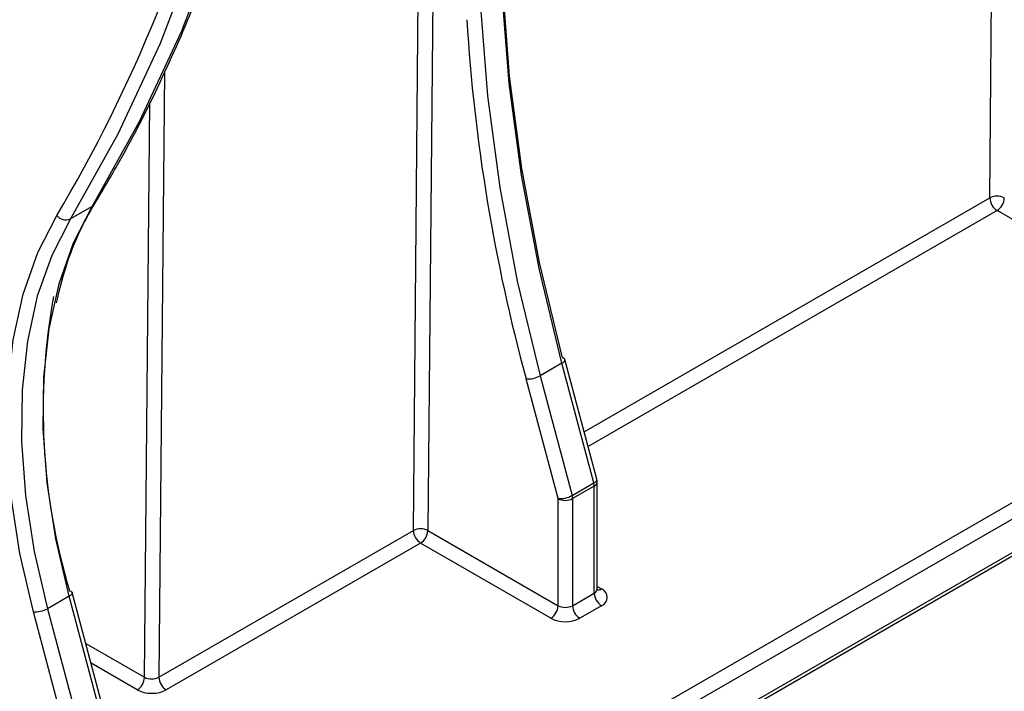
# Model space of a CAD drawing. Units: millimetres. Extents: x -28 to 857, y -32 to 370.
# Drawn here: x 351 to 360, y 111 to 117 of the extents above; entities that cross this region are included whole.
import ezdxf

# ---------------------------------------------------------------- set-up
doc = ezdxf.new("R2010")
doc.units = ezdxf.units.MM

msp = doc.modelspace()

# ---------------------------------------------------------------- linework, layer by layer
at = {"color": 8, "linetype": 'Continuous', "lineweight": 25}
for p, q in [((360.273181, 115.433036), (360.412043, 130.664875)), ((354.921965, 127.49552), (354.782347, 112.180753)), ((354.64093, 112.181606), (354.779792, 127.413445)), ((352.209251, 116.664254), (352.155303, 110.746684)), ((352.01387, 110.745836), (352.065086, 116.363803)), ((356.31044, 113.145394), (360.273181, 115.433036)), ((360.343888, 115.309708), (356.348373, 113.003146)), ((356.437238, 111.633596), (356.478659, 111.609684)), ((351.440224, 111.076995), (352.01387, 110.745836)), ((351.943159, 110.623361), (351.491693, 110.883987))]:
    msp.add_line(p, q, dxfattribs=at)
at = {"color": 7, "linetype": 'Continuous', "lineweight": 25}
for p, q in [((307.330716, 81.243008), (369.078516, 116.889254)), ((307.35143, 81.288793), (369.099231, 116.935039)), ((368.183698, 116.73313), (352.049268, 107.418921)), ((352.119979, 107.623037), (367.97304, 116.774814)), ((351.502193, 115.350387), (351.290061, 115.227926)), ((361.615936, 114.575371), (360.343888, 115.309708)), ((356.09155, 113.816863), (355.879418, 113.694402)), ((356.403684, 112.646371), (356.09155, 113.816863)), ((356.433861, 112.682569), (356.121728, 113.853061)), ((356.054395, 112.493521), (355.742261, 113.664013)), ((355.879418, 113.694402), (356.191552, 112.52391)), ((356.437238, 111.609697), (356.437238, 112.656802)), ((356.191552, 112.52391), (356.403684, 112.646371)), ((356.407948, 112.615982), (356.195816, 112.493521)), ((356.407948, 111.568877), (356.407948, 112.615982)), ((356.054395, 111.446415), (356.054395, 112.493521)), ((356.195816, 112.493521), (356.195816, 111.446415)), ((352.155303, 110.746684), (354.64093, 112.181606)), ((354.782347, 112.180753), (356.054395, 111.446415)), ((354.711636, 112.058279), (352.22601, 110.623357)), ((355.983684, 111.323941), (354.711636, 112.058279)), ((351.277171, 111.539077), (351.065039, 111.416616)), ((352.045004, 108.659724), (351.277171, 111.539077)), ((352.075181, 108.695922), (351.307348, 111.575275)), ((356.195816, 111.446415), (356.407948, 111.568877)), ((351.065039, 111.416616), (351.832872, 108.537263)), ((356.478659, 111.446402), (356.266527, 111.323941)), ((351.695715, 108.506874), (350.927882, 111.386227))]:
    msp.add_line(p, q, dxfattribs=at)
at = {"color": 7, "linetype": 'Continuous', "lineweight": 25, "flags": 128}
for points in [[(351.502193, 115.350387), (351.965977, 116.180033), (352.378363, 117.066378), (352.738174, 118.006896), (353.044384, 118.998902), (353.296119, 120.039567), (353.492662, 121.125923), (353.633451, 122.254871), (353.718086, 123.42319), (353.746324, 124.627548)], [(353.534192, 124.505087), (353.505954, 123.300729), (353.421319, 122.13241), (353.28053, 121.003462), (353.083987, 119.917106), (352.832252, 118.876441), (352.526042, 117.884434), (352.166231, 116.943917), (351.753845, 116.057572), (351.290061, 115.227926)], [(356.09155, 113.816863), (355.868514, 114.743046), (355.696664, 115.656405), (355.576923, 116.552031), (355.509935, 117.425112), (355.496061, 118.270957), (355.535373, 119.085019), (355.627663, 119.862925), (355.772432, 120.600495), (355.968904, 121.293765), (356.216023, 121.93901)], [(356.003891, 121.816549), (355.756772, 121.171304), (355.5603, 120.478034), (355.41553, 119.740464), (355.323241, 118.962558), (355.283929, 118.148495), (355.297803, 117.302651), (355.364791, 116.42957), (355.484532, 115.533943), (355.656382, 114.620585), (355.879418, 113.694402)], [(355.934719, 121.282076), (355.774417, 120.700201), (355.628613, 119.957363), (355.535665, 119.173901), (355.496071, 118.354023), (355.510045, 117.502137), (355.577511, 116.62282), (355.698107, 115.720796), (355.871185, 114.800913), (356.095815, 113.868115)], [(351.277171, 111.539077), (351.148355, 112.09912), (351.06378, 112.646415), (351.024353, 113.17508), (351.030499, 113.67943), (351.082152, 114.154046), (351.178756, 114.593824), (351.319274, 114.994039), (351.502193, 115.350387)], [(350.927882, 111.386227), (350.796919, 111.955604), (350.710934, 112.512021), (350.670851, 113.049496), (350.677099, 113.562252), (350.729613, 114.044778), (350.827827, 114.491887), (350.970686, 114.898771), (351.156655, 115.261059)], [(351.290061, 115.227926), (351.107142, 114.871578), (350.966624, 114.471363), (350.87002, 114.031585), (350.818367, 113.556969), (350.812221, 113.052618), (350.851648, 112.523954), (350.936223, 111.976659), (351.065039, 111.416616)], [(356.121728, 113.853061), (356.120814, 113.85544), (356.11586, 113.861015), (356.107419, 113.865295), (356.095815, 113.868115)], [(351.281435, 111.590329), (351.293039, 111.58751), (351.30148, 111.58323), (351.306434, 111.577654), (351.307348, 111.575275)]]:
    msp.add_lwpolyline(points, dxfattribs=at)
at = {"color": 8, "linetype": 'Continuous', "lineweight": 25, "flags": 128}
for points in [[(356.09155, 113.816863), (356.104069, 113.825027), (356.113552, 113.833278), (356.119637, 113.841299), (356.122089, 113.848783), (356.121728, 113.853061)], [(356.403684, 112.646371), (356.416202, 112.654535), (356.425686, 112.662786), (356.43177, 112.670808), (356.434222, 112.678291), (356.433861, 112.682569)], [(351.307348, 111.575275), (351.307709, 111.570997), (351.305257, 111.563514), (351.299173, 111.555493), (351.289689, 111.547241), (351.277171, 111.539077)]]:
    msp.add_lwpolyline(points, dxfattribs=at)
at = {"color": 8, "linetype": 'Continuous', "lineweight": 25}
for centre, radius, start, end in [((338.610184, 122.715692), 14.594022, 329.2828379, 346.4844867), ((351.471298, 115.405098), 0.062831, 299.4534312, 328.4090944), ((356.387192, 112.661793), 0.050294, 294.3746583, 354.3052007), ((356.387192, 111.614688), 0.050294, 294.3746583, 354.3052007), ((356.447902, 111.654671), 0.054496, 259.0869889, 304.3593341)]:
    msp.add_arc(centre, radius, start, end, dxfattribs=at)
at = {"color": 7, "linetype": 'Continuous', "lineweight": 25}
for centre, radius, start, end in [((372.548644, 118.241051), 17.41849, 183.5068599, 195.2344268), ((360.343076, 115.297697), 0.152322, 61.9950499, 117.3139079), ((360.426498, 115.439003), 0.153433, 182.2290418, 237.4245274), ((360.261077, 115.439169), 0.15368, 302.6054783, 357.3945215), ((351.244483, 115.329552), 0.111379, 217.9490024, 294.155573), ((357.19051, 113.35541), 6.167063, 169.599563, 196.6312436), ((355.760936, 113.904443), 0.241155, 265.558772, 299.4270064), ((356.337238, 112.656802), 0.1, 0, 14.931519), ((356.289075, 112.614795), 0.11888, 0.5722372, 15.4035952), ((356.073069, 112.733951), 0.241155, 265.558772, 299.4270064), ((356.125106, 112.629992), 0.153702, 242.6096723, 297.3903278), ((356.076943, 112.492333), 0.11888, 0.5722372, 15.4035952), ((354.710825, 112.046267), 0.152322, 61.9950499, 117.3139079), ((354.794246, 112.187573), 0.153433, 182.2290418, 237.4245274), ((354.628825, 112.187739), 0.15368, 302.6054783, 357.3945215), ((356.447673, 111.528043), 0.087323, 290.7834208, 69.2165792), ((356.56147, 111.575863), 0.15368, 182.6054785, 237.3945217), ((350.946556, 111.626658), 0.241155, 265.558772, 299.4270064), ((355.900873, 111.453402), 0.15368, 302.6054783, 357.3945215), ((356.125106, 111.582887), 0.153702, 242.6096722, 297.3903278), ((356.349338, 111.453402), 0.15368, 182.6054785, 237.3945217), ((356.125106, 111.596883), 0.307404, 242.6096722, 297.3903278), ((351.860348, 110.752822), 0.15368, 302.6054783, 357.3945215), ((352.308619, 110.752652), 0.153433, 182.2290418, 237.4245274)]:
    msp.add_arc(centre, radius, start, end, dxfattribs=at)
for centre, major_axis, ratio, start_param, end_param in [((352.084581, 110.786656), (0.100007, 0.000883), 0.57121245, 3.92202718, 5.49282351), ((352.084581, 110.705002), (0.200005, -0.000009), 0.57728771, 3.92704564, 5.49784197)]:
    msp.add_ellipse(centre, major_axis=major_axis, ratio=ratio, start_param=start_param, end_param=end_param, dxfattribs=at)
for points, knots in [([(351.524832, 115.372206), (351.600487, 115.499172), (351.819532, 115.866777), (352.151166, 116.510195), (352.505567, 117.315531), (352.817463, 118.163866), (353.086822, 119.052483), (353.312859, 119.979561), (353.495048, 120.942958), (353.633191, 121.940367), (353.726163, 122.969973), (353.769885, 123.882513), (353.774066, 124.455985), (353.775614, 124.668368)], [0, 0, 0, 0, 0.05210328, 0.15085499, 0.24963988, 0.34846148, 0.44731333, 0.54618892, 0.64508215, 0.74398771, 0.84290115, 0.94181887, 1, 1, 1, 1]), ([(351.153646, 114.408724), (351.186233, 114.540442), (351.253515, 114.812404), (351.385059, 115.128029), (351.486437, 115.305132), (351.524832, 115.372206)], [0, 0, 0, 0, 0.36848587, 0.76082832, 1, 1, 1, 1]), ([(356.439863, 111.596676), (356.44011, 111.596387), (356.441168, 111.595151), (356.43653, 111.603799), (356.437688, 111.608097), (356.437924, 111.608974)], [0, 0, 0, 0, 0.1954318, 0.83569301, 1, 1, 1, 1])]:
    msp.add_open_spline(points, degree=3, knots=knots, dxfattribs=at)

doc.saveas('drawing.dxf')
